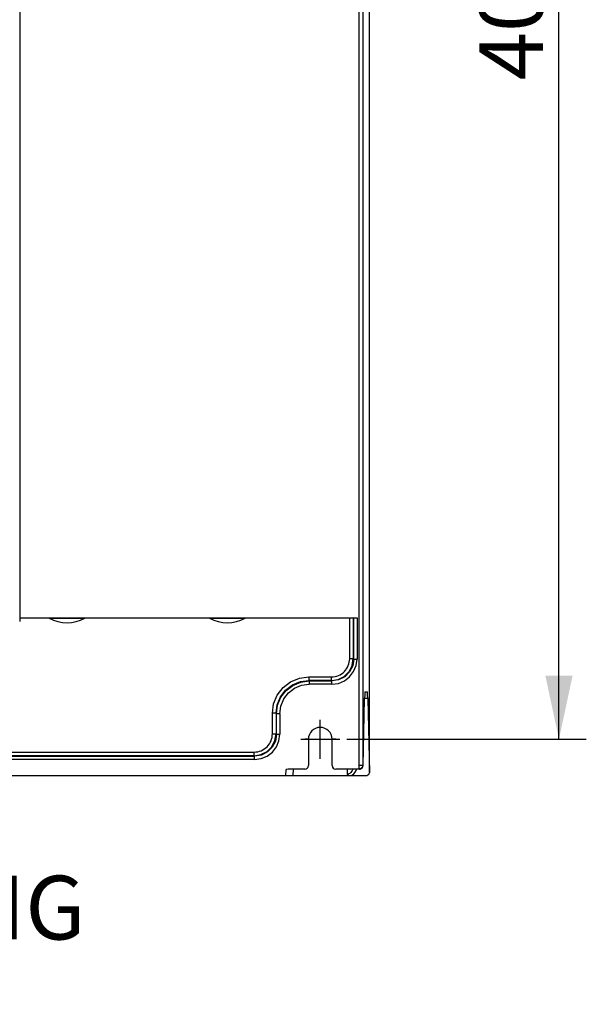
# Model space of a CAD drawing. Units: millimetres. Extents: x 0 to 420, y 0 to 297.
# Drawn here: x 297 to 328, y 86 to 140 of the extents above; entities that cross this region are included whole.
import ezdxf

# ---------------------------------------------------------------- set-up
doc = ezdxf.new("R2010")
doc.units = ezdxf.units.MM
doc.header["$LTSCALE"] = 23.1
doc.linetypes.add('CENTER', pattern=[0.6, 0.375, -0.075, 0.075, -0.075])
doc.layers.get('0').update_dxf_attribs({"linetype": 'CONTINUOUS'})
doc.layers.add('DATUM_AXIS', color=7, linetype='CONTINUOUS')
doc.styles.add('TEXTSTYLE_2', font='txt', dxfattribs={"width": 0.8})
doc.styles.add('TEXTSTYLE_8', font='txt', dxfattribs={"width": 0.746154})
doc.dimstyles.new('DIMSTYLE_2', dxfattribs={"dimtxt": 3.5, "dimasz": 3.5, "dimexe": 1.5, "dimexo": 0, "dimgap": 0.875, "dimtad": 1, "dimdsep": 46, "dimtxsty": 'TEXTSTYLE_2', "dimblk": '_FILLED', "dimblk1": '_FILLED', "dimblk2": '_FILLED', "dimcen": 0.09, "dimazin": 2, "dimtp": 0.1, "dimtm": 0.1, "dimtfac": 1, "dimtdec": 0, "dimtofl": 0, "dimtmove": 0, "dimatfit": 3, "dimldrblk": '_FILLED', "dimfxl": 1, "dimtolj": 1, "dimarcsym": 0})

# ---------------------------------------------------------------- blocks, each defined once
blk = doc.blocks.new('_FILLED')
at = {"color": 0, "linetype": 'BYBLOCK'}
blk.add_solid([(0, 0), (-1, 0.214), (-1, -0.214)], dxfattribs=at)
blk = doc.blocks.new('*D15')
at = {"color": 2, "linetype": 'CONTINUOUS'}
for p, q in [((314.719, 180.911), (325.957, 180.911)), ((325.957, 180.911), (328.332, 180.911)), ((326.832, 180.911), (326.832, 140.737)), ((326.832, 100.563), (326.832, 140.737)), ((315.184, 100.563), (325.957, 100.563)), ((325.957, 100.563), (328.332, 100.563))]:
    blk.add_line(p, q, dxfattribs=at)
at = {"color": 2, "linetype": 'CONTINUOUS', "xscale": 3.5, "yscale": 3.5, "zscale": 3.5}
for p, rotation in [((326.832, 180.911), 90), ((326.832, 100.563), 270)]:
    blk.add_blockref('_FILLED', p, dxfattribs=dict(at, rotation=rotation))
at = {"color": 2, "linetype": 'CONTINUOUS', "insert": (322.457, 140.737), "char_height": 3.5, "width": 8.4, "attachment_point": 2, "rotation": 90, "line_spacing_factor": 0.9, "style": 'TEXTSTYLE_2'}
blk.add_mtext('402', dxfattribs=at)

msp = doc.modelspace()

# ---------------------------------------------------------------- linework, layer by layer
at = {"color": 7, "linetype": 'CONTINUOUS'}
for p, q in [((316.427, 98.763), (316.427, 182.413)), ((297.229, 164.399), (297.229, 107.032)), ((297.229, 107.232), (315.746, 107.232)), ((298.849, 107.219), (297.229, 107.219)), ((298.849, 107.219), (299.336, 107.219)), ((299.336, 107.219), (299.827, 107.219)), ((299.827, 107.219), (300.318, 107.219)), ((300.318, 107.219), (300.805, 107.219)), ((307.649, 107.219), (300.805, 107.219)), ((307.649, 107.219), (308.136, 107.219)), ((308.136, 107.219), (308.627, 107.219)), ((308.627, 107.219), (309.118, 107.219)), ((309.118, 107.219), (309.605, 107.219)), ((315.343, 107.219), (309.605, 107.219)), ((315.419, 107.219), (315.343, 107.219)), ((315.483, 107.219), (315.419, 107.219)), ((315.526, 107.22), (315.483, 107.219)), ((315.543, 107.221), (315.526, 107.22)), ((315.566, 107.23), (315.543, 107.221)), ((315.566, 107.23), (315.581, 107.231)), ((315.581, 107.231), (315.62, 107.231)), ((315.62, 107.231), (315.678, 107.232)), ((315.678, 107.232), (315.746, 107.232)), ((315.484, 104.619), (315.543, 104.99)), ((315.314, 104.284), (315.484, 104.619)), ((314.343, 103.79), (314.714, 103.848)), ((314.714, 103.848), (315.048, 104.019)), ((315.048, 104.019), (315.314, 104.284)), ((311.851, 103.239), (312.224, 103.525)), ((312.224, 103.525), (312.658, 103.705)), ((312.658, 103.705), (313.124, 103.767)), ((311.385, 102.433), (311.565, 102.867)), ((311.565, 102.867), (311.851, 103.239)), ((316.08, 99.11), (316.162, 102.806)), ((316.167, 103.005), (316.162, 102.806)), ((316.174, 103.124), (316.167, 103.005)), ((316.182, 103.163), (316.174, 103.124)), ((316.182, 103.163), (316.314, 103.163)), ((316.321, 103.124), (316.314, 103.163)), ((316.328, 103.005), (316.321, 103.124)), ((316.334, 102.806), (316.328, 103.005)), ((316.334, 102.806), (316.424, 98.715)), ((311.324, 101.967), (311.385, 102.433)), ((311.242, 100.489), (311.301, 100.86)), ((310.806, 99.889), (311.072, 100.155)), ((311.072, 100.155), (311.242, 100.489)), ((313.077, 100.563), (313.077, 99.114)), ((314.377, 99.114), (314.377, 100.563)), ((310.101, 99.66), (310.472, 99.719)), ((310.472, 99.719), (310.806, 99.889)), ((313.018, 98.973), (313.062, 99.037)), ((313.062, 99.037), (313.077, 99.114)), ((314.377, 99.114), (314.393, 99.037)), ((314.393, 99.037), (314.436, 98.973)), ((316.024, 98.976), (316.052, 99.013)), ((316.052, 99.013), (316.072, 99.059)), ((316.072, 99.059), (316.08, 99.11)), ((296.479, 98.563), (316.227, 98.563)), ((311.847, 98.574), (311.853, 98.904)), ((311.847, 98.574), (311.878, 98.57)), ((311.884, 98.908), (311.853, 98.904)), ((311.878, 98.57), (311.964, 98.567)), ((311.97, 98.911), (311.884, 98.908)), ((311.964, 98.567), (312.092, 98.564)), ((312.099, 98.914), (311.97, 98.911)), ((312.092, 98.564), (312.247, 98.563)), ((312.253, 98.914), (312.099, 98.914)), ((312.877, 98.914), (312.253, 98.914)), ((312.877, 98.914), (312.954, 98.93)), ((312.954, 98.93), (313.018, 98.973)), ((314.436, 98.973), (314.5, 98.93)), ((314.5, 98.93), (314.577, 98.914)), ((315.876, 98.914), (314.577, 98.914)), ((315.206, 98.633), (315.275, 98.595)), ((315.275, 98.595), (315.349, 98.571)), ((315.349, 98.571), (315.43, 98.563)), ((315.876, 98.914), (315.917, 98.918)), ((315.917, 98.918), (315.955, 98.93)), ((315.955, 98.93), (315.99, 98.949)), ((315.99, 98.949), (316.024, 98.976)), ((316.227, 98.563), (316.292, 98.574)), ((316.292, 98.574), (316.348, 98.603)), ((316.348, 98.603), (316.394, 98.651)), ((316.394, 98.651), (316.424, 98.715)), ((316.425, 98.724), (316.424, 98.719)), ((316.424, 98.719), (316.424, 98.715)), ((316.426, 98.734), (316.425, 98.729)), ((316.425, 98.729), (316.425, 98.724)), ((316.427, 98.744), (316.426, 98.734)), ((316.427, 98.763), (316.427, 98.75)), ((316.427, 98.75), (316.427, 98.744))]:
    msp.add_line(p, q, dxfattribs=at)
at = {"color": 9, "linetype": 'CONTINUOUS'}
for p, q in [((315.859, 98.932), (315.859, 182.195)), ((316.059, 181.995), (316.059, 99.131)), ((315.343, 104.99), (315.343, 107.219)), ((315.543, 107.221), (315.543, 104.99)), ((315.566, 104.966), (315.566, 107.23)), ((315.746, 107.232), (315.746, 104.966)), ((315.343, 104.99), (315.543, 104.99)), ((315.566, 104.966), (315.507, 104.596)), ((315.566, 104.966), (315.543, 104.99)), ((315.566, 104.966), (315.746, 104.966)), ((315.699, 104.608), (315.746, 104.966)), ((315.507, 104.596), (315.337, 104.261)), ((315.561, 104.276), (315.699, 104.608)), ((312.101, 103.722), (312.583, 103.922)), ((312.583, 103.922), (313.101, 103.99)), ((313.101, 103.99), (314.343, 103.99)), ((313.101, 103.99), (313.101, 103.79)), ((314.343, 103.79), (314.343, 103.99)), ((315.071, 103.996), (314.737, 103.825)), ((315.057, 103.772), (315.342, 103.991)), ((315.337, 104.261), (315.071, 103.996)), ((315.342, 103.991), (315.561, 104.276)), ((311.369, 102.99), (311.687, 103.404)), ((311.687, 103.404), (312.101, 103.722)), ((311.828, 103.263), (312.201, 103.549)), ((311.978, 103.112), (312.313, 103.369)), ((312.201, 103.549), (312.635, 103.728)), ((312.313, 103.369), (312.703, 103.531)), ((312.635, 103.728), (313.101, 103.79)), ((312.703, 103.531), (313.124, 103.587)), ((314.343, 103.79), (313.101, 103.79)), ((313.124, 103.767), (313.101, 103.79)), ((313.124, 103.767), (314.366, 103.767)), ((313.124, 103.767), (313.124, 103.587)), ((314.366, 103.587), (313.124, 103.587)), ((314.343, 103.79), (314.366, 103.767)), ((314.737, 103.825), (314.366, 103.767)), ((314.366, 103.587), (314.366, 103.767)), ((314.366, 103.587), (314.724, 103.634)), ((314.724, 103.634), (315.057, 103.772)), ((311.169, 102.508), (311.369, 102.99)), ((311.362, 102.456), (311.542, 102.89)), ((311.542, 102.89), (311.828, 103.263)), ((311.559, 102.387), (311.721, 102.778)), ((311.721, 102.778), (311.978, 103.112)), ((316.334, 102.806), (316.162, 102.806)), ((311.101, 101.99), (311.169, 102.508)), ((311.301, 101.99), (311.362, 102.456)), ((311.504, 101.967), (311.559, 102.387)), ((311.301, 101.99), (311.101, 101.99)), ((311.101, 100.86), (311.101, 101.99)), ((311.301, 101.99), (311.324, 101.967)), ((311.301, 101.99), (311.301, 100.86)), ((311.504, 101.967), (311.324, 101.967)), ((311.324, 100.837), (311.324, 101.967)), ((311.504, 101.967), (311.504, 100.837)), ((311.101, 100.86), (311.301, 100.86)), ((311.324, 100.837), (311.265, 100.466)), ((311.324, 100.837), (311.301, 100.86)), ((311.324, 100.837), (311.504, 100.837)), ((311.457, 100.479), (311.504, 100.837)), ((311.095, 100.131), (310.829, 99.866)), ((311.265, 100.466), (311.095, 100.131)), ((311.1, 99.861), (311.319, 100.146)), ((311.319, 100.146), (311.457, 100.479)), ((313.077, 100.563), (312.877, 100.563)), ((314.577, 100.563), (314.377, 100.563)), ((296.457, 99.86), (310.101, 99.86)), ((310.101, 99.66), (296.461, 99.66)), ((296.461, 99.637), (310.124, 99.637)), ((310.101, 99.66), (310.101, 99.86)), ((310.101, 99.66), (310.124, 99.637)), ((310.495, 99.696), (310.124, 99.637)), ((310.124, 99.457), (310.124, 99.637)), ((310.482, 99.504), (310.815, 99.642)), ((310.829, 99.866), (310.495, 99.696)), ((310.815, 99.642), (311.1, 99.861)), ((310.124, 99.457), (296.464, 99.457)), ((310.124, 99.457), (310.482, 99.504)), ((315.859, 99.131), (316.059, 99.131)), ((316, 98.99), (315.936, 98.947)), ((316.044, 99.055), (316, 98.99)), ((316.059, 99.131), (316.044, 99.055)), ((316.08, 99.11), (316.059, 99.131)), ((312.247, 98.563), (312.253, 98.914)), ((315.201, 98.914), (315.206, 98.633)), ((315.255, 98.638), (315.206, 98.633)), ((315.305, 98.656), (315.255, 98.638)), ((315.355, 98.686), (315.305, 98.656)), ((315.403, 98.73), (315.355, 98.686)), ((315.447, 98.785), (315.403, 98.73)), ((315.43, 98.563), (315.505, 98.609)), ((315.487, 98.852), (315.447, 98.785)), ((315.515, 98.914), (315.487, 98.852)), ((315.505, 98.609), (315.577, 98.671)), ((315.577, 98.671), (315.644, 98.749)), ((315.644, 98.749), (315.703, 98.846)), ((315.703, 98.846), (315.732, 98.914)), ((315.936, 98.947), (315.859, 98.932)), ((315.859, 98.932), (315.876, 98.914))]:
    msp.add_line(p, q, dxfattribs=at)
for centre in [(299.827, 108.963), (308.627, 108.963)]:
    msp.add_arc(centre, 2, 240.7172, 299.2828, dxfattribs=at)
at = {"color": 7, "linetype": 'CONTINUOUS'}
for centre, radius, start, end in [((314.343, 104.989), 1, 269.9955, 0.0045), ((313.727, 100.563), 0.65, 0, 180), ((310.101, 100.86), 1, 269.9955, 0.0045)]:
    msp.add_arc(centre, radius, start, end, dxfattribs=at)
at = {"layer": 'DATUM_AXIS', "color": 7, "linetype": 'CENTER'}
for p, q in [((313.727, 99.492), (313.727, 101.635)), ((312.656, 100.563), (314.798, 100.563))]:
    msp.add_line(p, q, dxfattribs=at)

# ---------------------------------------------------------------- texts
at = {"color": 5, "linetype": 'CONTINUOUS', "insert": (275.512, 93.065), "char_height": 3.5, "width": 33.95, "attachment_point": 1, "line_spacing_factor": 0.6, "style": 'TEXTSTYLE_8'}
msp.add_mtext('MOUNTING BASE', dxfattribs=at)

# ---------------------------------------------------------------- dimensions: what is measured, and where the dimension line sits
at = {"color": 2, "linetype": 'CONTINUOUS'}
dim = msp.add_linear_dim(base=(326.832, 100.563), p1=(314.719, 180.911), p2=(315.184, 100.563), angle=270, text='402', dimstyle='DIMSTYLE_2', dxfattribs=at)
dim.commit()
dim.dimension.update_dxf_attribs({"geometry": '*D15', "text_midpoint": (326.832, 140.737), "dimtype": 160})

doc.saveas('drawing.dxf')
